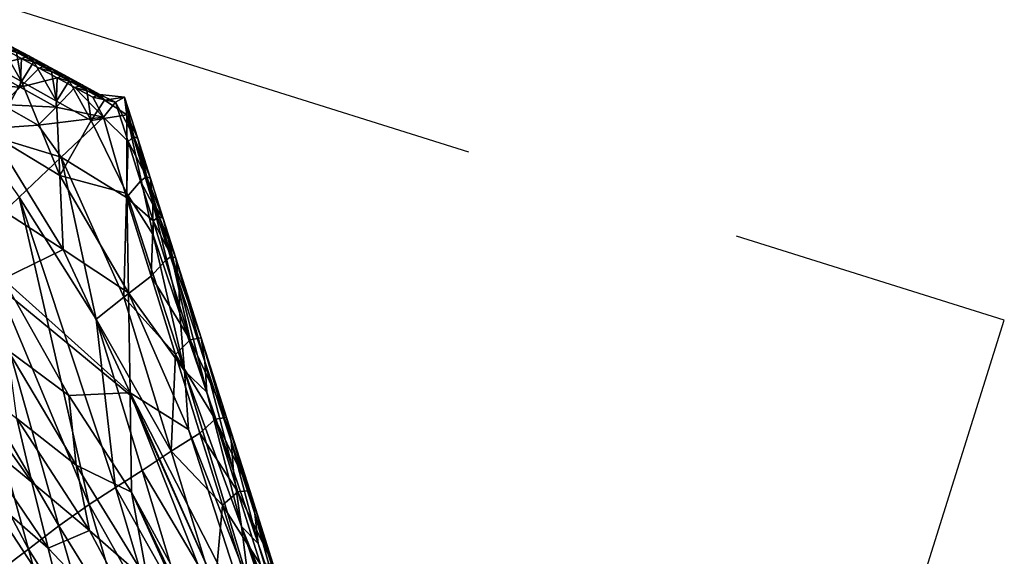
# Model space of a CAD drawing. Units: metres. Extents: x 177.3 to 191.2, y 184 to 190.7.
# Drawn here: x 179.4 to 179.8, y 190.1 to 190.3 of the extents above; entities that cross this region are included whole.
import ezdxf

# ---------------------------------------------------------------- set-up
doc = ezdxf.new("R2010")
doc.units = ezdxf.units.M
doc.linetypes.add('AUSGEZOGEN', pattern=[0])
doc.linetypes.add('VERDECKT2_S2', pattern=[0.27, 0.2, -0.07])
for name, color, linetype, lineweight in [('Architektur Allgemein', 7, 'AUSGEZOGEN', 25), ('Felsflächen', 7, 'AUSGEZOGEN', 25), ('Standard', 7, 'AUSGEZOGEN', 25)]:
    doc.layers.add(name, color=color, linetype=linetype, lineweight=lineweight)

msp = doc.modelspace()

# ---------------------------------------------------------------- linework, layer by layer
at = {"layer": 'Architektur Allgemein', "color": 7, "linetype": 'AUSGEZOGEN', "lineweight": 25, "transparency": 33554687}
msp.add_line((179.46514, 190.10712, 0.44243), (179.46514, 190.10712, 0.44243), dxfattribs=at)
at = {"layer": 'Felsflächen', "color": 35, "linetype": 'AUSGEZOGEN', "lineweight": 25, "transparency": 33554687}
for points in [[(179.41434, 190.22908, 0.05338), (179.40196, 190.23599, 0.05183), (179.40619, 190.24297, 0.06166)], [(179.40619, 190.24297, 0.06166), (179.41246, 190.23956, 0.06249), (179.41434, 190.22908, 0.05338)], [(179.40791, 190.24081, 0.07197), (179.41693, 190.23823, 0.06802), (179.41061, 190.24165, 0.06717)], [(179.41061, 190.24165, 0.06717), (179.41693, 190.23823, 0.06802), (179.41874, 190.23614, 0.06332)], [(179.41061, 190.24165, 0.06717), (179.41874, 190.23614, 0.06332), (179.41246, 190.23956, 0.06249)], [(179.41425, 190.23735, 0.07286), (179.40791, 190.24081, 0.07197), (179.40106, 190.23421, 0.0818)], [(179.40791, 190.24081, 0.07197), (179.41425, 190.23735, 0.07286), (179.41693, 190.23823, 0.06802)], [(179.41434, 190.22908, 0.05338), (179.41246, 190.23956, 0.06249), (179.41874, 190.23614, 0.06332)], [(179.41425, 190.23735, 0.07286), (179.42325, 190.23481, 0.06888), (179.41693, 190.23823, 0.06802)], [(179.41693, 190.23823, 0.06802), (179.42325, 190.23481, 0.06888), (179.42502, 190.23273, 0.06414)], [(179.41693, 190.23823, 0.06802), (179.42502, 190.23273, 0.06414), (179.41874, 190.23614, 0.06332)], [(179.3944, 190.22827, 0.0916), (179.41384, 190.22708, 0.08369), (179.40106, 190.23421, 0.0818)], [(179.40106, 190.23421, 0.0818), (179.41384, 190.22708, 0.08369), (179.41425, 190.23735, 0.07286)], [(179.40391, 190.21011, 0.0353), (179.40196, 190.23599, 0.05183), (179.41434, 190.22908, 0.05338)], [(179.41384, 190.22708, 0.08369), (179.4206, 190.2339, 0.07374), (179.41425, 190.23735, 0.07286)], [(179.41425, 190.23735, 0.07286), (179.4206, 190.2339, 0.07374), (179.42325, 190.23481, 0.06888)], [(179.42672, 190.22215, 0.05493), (179.41434, 190.22908, 0.05338), (179.41874, 190.23614, 0.06332)], [(179.41874, 190.23614, 0.06332), (179.42502, 190.23273, 0.06414), (179.42672, 190.22215, 0.05493)], [(179.4206, 190.2339, 0.07374), (179.42958, 190.23139, 0.06973), (179.42325, 190.23481, 0.06888)], [(179.42325, 190.23481, 0.06888), (179.42958, 190.23139, 0.06973), (179.43132, 190.22932, 0.06497)], [(179.42325, 190.23481, 0.06888), (179.43132, 190.22932, 0.06497), (179.42502, 190.23273, 0.06414)], [(179.42696, 190.23045, 0.07462), (179.4206, 190.2339, 0.07374), (179.41384, 190.22708, 0.08369)], [(179.4206, 190.2339, 0.07374), (179.42696, 190.23045, 0.07462), (179.42958, 190.23139, 0.06973)], [(179.42672, 190.22215, 0.05493), (179.42502, 190.23273, 0.06414), (179.43132, 190.22932, 0.06497)], [(179.42696, 190.23045, 0.07462), (179.43592, 190.22798, 0.07059), (179.42958, 190.23139, 0.06973)], [(179.42958, 190.23139, 0.06973), (179.43592, 190.22798, 0.07059), (179.43762, 190.22591, 0.0658)], [(179.42958, 190.23139, 0.06973), (179.43762, 190.22591, 0.0658), (179.43132, 190.22932, 0.06497)], [(179.3944, 190.22827, 0.0916), (179.40728, 190.22092, 0.09361), (179.41384, 190.22708, 0.08369)], [(179.42791, 190.19569, 0.03801), (179.40391, 190.21011, 0.0353), (179.41434, 190.22908, 0.05338)], [(179.40728, 190.22092, 0.09361), (179.42666, 190.21996, 0.08557), (179.41384, 190.22708, 0.08369)], [(179.41384, 190.22708, 0.08369), (179.42666, 190.21996, 0.08557), (179.42696, 190.23045, 0.07462)], [(179.41434, 190.22908, 0.05338), (179.42672, 190.22215, 0.05493), (179.42791, 190.19569, 0.03801)], [(179.42666, 190.21996, 0.08557), (179.43333, 190.227, 0.07551), (179.42696, 190.23045, 0.07462)], [(179.43913, 190.21525, 0.05647), (179.42672, 190.22215, 0.05493), (179.43132, 190.22932, 0.06497)], [(179.42696, 190.23045, 0.07462), (179.43333, 190.227, 0.07551), (179.43592, 190.22798, 0.07059)], [(179.43132, 190.22932, 0.06497), (179.43762, 190.22591, 0.0658), (179.43913, 190.21525, 0.05647)], [(179.43333, 190.227, 0.07551), (179.44225, 190.22456, 0.07144), (179.43592, 190.22798, 0.07059)], [(179.43592, 190.22798, 0.07059), (179.44225, 190.22456, 0.07144), (179.44392, 190.22251, 0.06662)], [(179.43592, 190.22798, 0.07059), (179.44392, 190.22251, 0.06662), (179.43762, 190.22591, 0.0658)], [(179.43333, 190.227, 0.07551), (179.42666, 190.21996, 0.08557), (179.44349, 190.21643, 0.08075)], [(179.43333, 190.227, 0.07551), (179.43969, 190.22356, 0.07639), (179.44225, 190.22456, 0.07144)], [(179.43969, 190.22356, 0.07639), (179.43333, 190.227, 0.07551), (179.44349, 190.21643, 0.08075)], [(179.43762, 190.22591, 0.0658), (179.44392, 190.22251, 0.06662), (179.43913, 190.21525, 0.05647)], [(179.44225, 190.22456, 0.07144), (179.43969, 190.22356, 0.07639), (179.44776, 190.22183, 0.07454)], [(179.44349, 190.21643, 0.08075), (179.44776, 190.22183, 0.07454), (179.43969, 190.22356, 0.07639)], [(179.44776, 190.22183, 0.07454), (179.45095, 190.22351, 0.06849), (179.44225, 190.22456, 0.07144)], [(179.44392, 190.22251, 0.06662), (179.44225, 190.22456, 0.07144), (179.45095, 190.22351, 0.06849)], [(179.42019, 190.21359, 0.09561), (179.40728, 190.22092, 0.09361), (179.39631, 190.2119, 0.11089)], [(179.40728, 190.22092, 0.09361), (179.42019, 190.21359, 0.09561), (179.42666, 190.21996, 0.08557)], [(179.42791, 190.19569, 0.03801), (179.42672, 190.22215, 0.05493), (179.43913, 190.21525, 0.05647)], [(179.44392, 190.22251, 0.06662), (179.45184, 190.21723, 0.06273), (179.43913, 190.21525, 0.05647)], [(179.44349, 190.21643, 0.08075), (179.45229, 190.20778, 0.07427), (179.44776, 190.22183, 0.07454)], [(179.45095, 190.22351, 0.06849), (179.45184, 190.21723, 0.06273), (179.44392, 190.22251, 0.06662)], [(179.44776, 190.22183, 0.07454), (179.45438, 190.20949, 0.07079), (179.45095, 190.22351, 0.06849)], [(179.45438, 190.20949, 0.07079), (179.44776, 190.22183, 0.07454), (179.45229, 190.20778, 0.07427)], [(179.45095, 190.22351, 0.06849), (179.45578, 190.20879, 0.0674), (179.45184, 190.21723, 0.06273)], [(179.45578, 190.20879, 0.0674), (179.45095, 190.22351, 0.06849), (179.45438, 190.20949, 0.07079)], [(179.42666, 190.21996, 0.08557), (179.42019, 190.21359, 0.09561), (179.44349, 190.21643, 0.08075)], [(179.45184, 190.21723, 0.06273), (179.45188, 190.1893, 0.0458), (179.43913, 190.21525, 0.05647)], [(179.45184, 190.21723, 0.06273), (179.46116, 190.17453, 0.05433), (179.45188, 190.1893, 0.0458)], [(179.46116, 190.17453, 0.05433), (179.45184, 190.21723, 0.06273), (179.46112, 190.18589, 0.06075)], [(179.45578, 190.20879, 0.0674), (179.46112, 190.18589, 0.06075), (179.45184, 190.21723, 0.06273)], [(179.39631, 190.2119, 0.11089), (179.42847, 190.20216, 0.10544), (179.42019, 190.21359, 0.09561)], [(179.42847, 190.20216, 0.10544), (179.44349, 190.21643, 0.08075), (179.42019, 190.21359, 0.09561)], [(179.43913, 190.21525, 0.05647), (179.45188, 190.1893, 0.0458), (179.42791, 190.19569, 0.03801)], [(179.42847, 190.20216, 0.10544), (179.45174, 190.18781, 0.08122), (179.44349, 190.21643, 0.08075)], [(179.45174, 190.18781, 0.08122), (179.45229, 190.20778, 0.07427), (179.44349, 190.21643, 0.08075)], [(179.41347, 190.18792, 0.13009), (179.42847, 190.20216, 0.10544), (179.39631, 190.2119, 0.11089)], [(179.40391, 190.21011, 0.0353), (179.42791, 190.19569, 0.03801), (179.42909, 190.16931, 0.02118)], [(179.40391, 190.21011, 0.0353), (179.42909, 190.16931, 0.02118), (179.40583, 190.18431, 0.01885)], [(179.45229, 190.20778, 0.07427), (179.45174, 190.18781, 0.08122), (179.45673, 190.19363, 0.07414)], [(179.45229, 190.20778, 0.07427), (179.45886, 190.19529, 0.07067), (179.45438, 190.20949, 0.07079)], [(179.45229, 190.20778, 0.07427), (179.45673, 190.19363, 0.07414), (179.45886, 190.19529, 0.07067)], [(179.45438, 190.20949, 0.07079), (179.45886, 190.19529, 0.07067), (179.46031, 190.19457, 0.06728)], [(179.45438, 190.20949, 0.07079), (179.46031, 190.19457, 0.06728), (179.45578, 190.20879, 0.0674)], [(179.46031, 190.19457, 0.06728), (179.46112, 190.18589, 0.06075), (179.45578, 190.20879, 0.0674)], [(179.41347, 190.18792, 0.13009), (179.4409, 190.14443, 0.11116), (179.42847, 190.20216, 0.10544)], [(179.45072, 190.15233, 0.09609), (179.42847, 190.20216, 0.10544), (179.4409, 190.14443, 0.11116)], [(179.42847, 190.20216, 0.10544), (179.45072, 190.15233, 0.09609), (179.45174, 190.18781, 0.08122)], [(179.45188, 190.1893, 0.0458), (179.45243, 190.15381, 0.02317), (179.42791, 190.19569, 0.03801)], [(179.42909, 190.16931, 0.02118), (179.42791, 190.19569, 0.03801), (179.45243, 190.15381, 0.02317)], [(179.45174, 190.18781, 0.08122), (179.46116, 190.1795, 0.07402), (179.45673, 190.19363, 0.07414)], [(179.45673, 190.19363, 0.07414), (179.46333, 190.1811, 0.07055), (179.45886, 190.19529, 0.07067)], [(179.45673, 190.19363, 0.07414), (179.46116, 190.1795, 0.07402), (179.46333, 190.1811, 0.07055)], [(179.45886, 190.19529, 0.07067), (179.46333, 190.1811, 0.07055), (179.46483, 190.18037, 0.06716)], [(179.45886, 190.19529, 0.07067), (179.46483, 190.18037, 0.06716), (179.46031, 190.19457, 0.06728)], [(179.46483, 190.18037, 0.06716), (179.46112, 190.18589, 0.06075), (179.46031, 190.19457, 0.06728)], [(179.45188, 190.1893, 0.0458), (179.47238, 190.12608, 0.0404), (179.45243, 190.15381, 0.02317)], [(179.46116, 190.17453, 0.05433), (179.47238, 190.12608, 0.0404), (179.45188, 190.1893, 0.0458)], [(179.39846, 190.17367, 0.15476), (179.43841, 190.07844, 0.13772), (179.41347, 190.18792, 0.13009)], [(179.44782, 190.0845, 0.12408), (179.41347, 190.18792, 0.13009), (179.43841, 190.07844, 0.13772)], [(179.41347, 190.18792, 0.13009), (179.44782, 190.0845, 0.12408), (179.4409, 190.14443, 0.11116)], [(179.45174, 190.18781, 0.08122), (179.45072, 190.15233, 0.09609), (179.46046, 190.15982, 0.08095)], [(179.46046, 190.15982, 0.08095), (179.46116, 190.1795, 0.07402), (179.45174, 190.18781, 0.08122)], [(179.46112, 190.18589, 0.06075), (179.47041, 190.15763, 0.06052), (179.47074, 190.14645, 0.05411)], [(179.46112, 190.18589, 0.06075), (179.47074, 190.14645, 0.05411), (179.46116, 190.17453, 0.05433)], [(179.46112, 190.18589, 0.06075), (179.46483, 190.18037, 0.06716), (179.47041, 190.15763, 0.06052)], [(179.40583, 190.18431, 0.01885), (179.42909, 190.16931, 0.02118), (179.40776, 190.15887, 0.00265)], [(179.46116, 190.1795, 0.07402), (179.46046, 190.15982, 0.08095), (179.46558, 190.16538, 0.07389)], [(179.46116, 190.1795, 0.07402), (179.46779, 190.16693, 0.07042), (179.46333, 190.1811, 0.07055)], [(179.46116, 190.1795, 0.07402), (179.46558, 190.16538, 0.07389), (179.46779, 190.16693, 0.07042)], [(179.46333, 190.1811, 0.07055), (179.46779, 190.16693, 0.07042), (179.46933, 190.16618, 0.06704)], [(179.46333, 190.1811, 0.07055), (179.46933, 190.16618, 0.06704), (179.46483, 190.18037, 0.06716)], [(179.47041, 190.15763, 0.06052), (179.46483, 190.18037, 0.06716), (179.46933, 190.16618, 0.06704)], [(179.47238, 190.12608, 0.0404), (179.46116, 190.17453, 0.05433), (179.47074, 190.14645, 0.05411)], [(179.43841, 190.07844, 0.13772), (179.39846, 190.17367, 0.15476), (179.42762, 190.0709, 0.1532)], [(179.40272, 190.11345, 0.16981), (179.42762, 190.0709, 0.1532), (179.39846, 190.17367, 0.15476)], [(179.42909, 190.16931, 0.02118), (179.45299, 190.11827, 0.00051), (179.40776, 190.15887, 0.00265)], [(179.45243, 190.15381, 0.02317), (179.45299, 190.11827, 0.00051), (179.42909, 190.16931, 0.02118)], [(179.46046, 190.15982, 0.08095), (179.4744, 190.13717, 0.07364), (179.46558, 190.16538, 0.07389)], [(179.4744, 190.13717, 0.07364), (179.46779, 190.16693, 0.07042), (179.46558, 190.16538, 0.07389)], [(179.46779, 190.16693, 0.07042), (179.47833, 190.13784, 0.06681), (179.46933, 190.16618, 0.06704)], [(179.47833, 190.13784, 0.06681), (179.46779, 190.16693, 0.07042), (179.4744, 190.13717, 0.07364)], [(179.46933, 190.16618, 0.06704), (179.47833, 190.13784, 0.06681), (179.47967, 190.12941, 0.0603)], [(179.46933, 190.16618, 0.06704), (179.47967, 190.12941, 0.0603), (179.47041, 190.15763, 0.06052)], [(179.45299, 190.11827, 0.00051), (179.45209, 190.11823), (179.41203, 190.1513), (179.40776, 190.15887, 0.00265)], [(179.45072, 190.15233, 0.09609), (179.46916, 190.13189, 0.08067), (179.46046, 190.15982, 0.08095)], [(179.46046, 190.15982, 0.08095), (179.46916, 190.13189, 0.08067), (179.4744, 190.13717, 0.07364)], [(179.47041, 190.15763, 0.06052), (179.47967, 190.12941, 0.0603), (179.48029, 190.11843, 0.05389)], [(179.47041, 190.15763, 0.06052), (179.48029, 190.11843, 0.05389), (179.47074, 190.14645, 0.05411)], [(179.43122, 190.11725, -0.02973), (179.40944, 190.1334, -0.03367), (179.40803, 190.15469), (179.41203, 190.1513)], [(179.45243, 190.15381, 0.02317), (179.47384, 190.10514, 0.02674), (179.45299, 190.11827, 0.00051)], [(179.47384, 190.10514, 0.02674), (179.45243, 190.15381, 0.02317), (179.47238, 190.12608, 0.0404)], [(179.45209, 190.11823), (179.43122, 190.11725, -0.02973), (179.41203, 190.1513)], [(179.4409, 190.14443, 0.11116), (179.46761, 190.09744, 0.09544), (179.45072, 190.15233, 0.09609)], [(179.46761, 190.09744, 0.09544), (179.46916, 190.13189, 0.08067), (179.45072, 190.15233, 0.09609)], [(179.48029, 190.11843, 0.05389), (179.47238, 190.12608, 0.0404), (179.47074, 190.14645, 0.05411)], [(179.4409, 190.14443, 0.11116), (179.45725, 190.09055, 0.11041), (179.46761, 190.09744, 0.09544)], [(179.4409, 190.14443, 0.11116), (179.44782, 190.0845, 0.12408), (179.45725, 190.09055, 0.11041)], [(179.46916, 190.13189, 0.08067), (179.48326, 190.10892, 0.07339), (179.4744, 190.13717, 0.07364)], [(179.4744, 190.13717, 0.07364), (179.48737, 190.10947, 0.06657), (179.47833, 190.13784, 0.06681)], [(179.4744, 190.13717, 0.07364), (179.48326, 190.10892, 0.07339), (179.48737, 190.10947, 0.06657)], [(179.47833, 190.13784, 0.06681), (179.48737, 190.10947, 0.06657), (179.48897, 190.10115, 0.06007)], [(179.47833, 190.13784, 0.06681), (179.48897, 190.10115, 0.06007), (179.47967, 190.12941, 0.0603)], [(179.40944, 190.1334, -0.03367), (179.43122, 190.11725, -0.02973), (179.43374, 190.09246, -0.07105)], [(179.40944, 190.1334, -0.03367), (179.43374, 190.09246, -0.07105), (179.41263, 190.10915, -0.07404)], [(179.46916, 190.13189, 0.08067), (179.46761, 190.09744, 0.09544), (179.47789, 190.10391, 0.0804)], [(179.46916, 190.13189, 0.08067), (179.47789, 190.10391, 0.0804), (179.48326, 190.10892, 0.07339)], [(179.47967, 190.12941, 0.0603), (179.48897, 190.10115, 0.06007), (179.48987, 190.09036, 0.05367)], [(179.47967, 190.12941, 0.0603), (179.48987, 190.09036, 0.05367), (179.48029, 190.11843, 0.05389)], [(179.38908, 190.12727, -0.07739), (179.41263, 190.10915, -0.07404), (179.41803, 190.08644, -0.11488)], [(179.38908, 190.12727, -0.07739), (179.41803, 190.08644, -0.11488), (179.39512, 190.10509, -0.11715)], [(179.47238, 190.12608, 0.0404), (179.49268, 190.07064, 0.03998), (179.49531, 190.05037, 0.02633)], [(179.47238, 190.12608, 0.0404), (179.49531, 190.05037, 0.02633), (179.47384, 190.10514, 0.02674)], [(179.47238, 190.12608, 0.0404), (179.48029, 190.11843, 0.05389), (179.49268, 190.07064, 0.03998)], [(179.49268, 190.07064, 0.03998), (179.48029, 190.11843, 0.05389), (179.48987, 190.09036, 0.05367)], [(179.453, 190.11747), (179.45354, 190.08288, -0.05515), (179.43122, 190.11725, -0.02973), (179.45209, 190.11823)], [(179.43374, 190.09246, -0.07105), (179.43122, 190.11725, -0.02973), (179.45354, 190.08288, -0.05515)], [(179.45299, 190.11827, 0.00051), (179.453, 190.11747), (179.45209, 190.11823)], [(179.45299, 190.11827, 0.00051), (179.45484, 190.1136), (179.453, 190.11747)], [(179.45484, 190.1136), (179.45299, 190.11827, 0.00051), (179.48657, 190.04262)], [(179.48657, 190.04262), (179.45299, 190.11827, 0.00051), (179.49791, 190.03079, 0.01304), (179.50047, 190.01153)], [(179.47384, 190.10514, 0.02674), (179.49791, 190.03079, 0.01304), (179.45299, 190.11827, 0.00051)], [(179.45484, 190.1136), (179.50301, 189.99182, -0.03332), (179.45354, 190.08288, -0.05515), (179.453, 190.11747)], [(179.39372, 190.10584, 0.18336), (179.41676, 190.06262, 0.1687), (179.40272, 190.11345, 0.16981)], [(179.42762, 190.0709, 0.1532), (179.40272, 190.11345, 0.16981), (179.41676, 190.06262, 0.1687)], [(179.50301, 189.99182, -0.03332), (179.45484, 190.1136), (179.48657, 190.04262), (179.50051, 190.01121, -0.00053)], [(179.41263, 190.10915, -0.07404), (179.43374, 190.09246, -0.07105), (179.43854, 190.06927, -0.11286)], [(179.41263, 190.10915, -0.07404), (179.43854, 190.06927, -0.11286), (179.41803, 190.08644, -0.11488)], [(179.47789, 190.10391, 0.0804), (179.49137, 190.08301, 0.07316), (179.48326, 190.10892, 0.07339)], [(179.48326, 190.10892, 0.07339), (179.49565, 190.08343, 0.06636), (179.48737, 190.10947, 0.06657)], [(179.48326, 190.10892, 0.07339), (179.49137, 190.08301, 0.07316), (179.49565, 190.08343, 0.06636)], [(179.48737, 190.10947, 0.06657), (179.49565, 190.08343, 0.06636), (179.49749, 190.07523, 0.05986)], [(179.48737, 190.10947, 0.06657), (179.49749, 190.07523, 0.05986), (179.48897, 190.10115, 0.06007)], [(179.39372, 190.10584, 0.18336), (179.40719, 190.05534, 0.18219), (179.41676, 190.06262, 0.1687)], [(179.39512, 190.10509, -0.11715), (179.41803, 190.08644, -0.11488), (179.42384, 190.06291, -0.35746)], [(179.39512, 190.10509, -0.11715), (179.42384, 190.06291, -0.35746), (179.40159, 190.08211, -0.35859)], [(179.49791, 190.03079, 0.01304), (179.47384, 190.10514, 0.02674), (179.49531, 190.05037, 0.02633)], [(179.46761, 190.09744, 0.09544), (179.48588, 190.07825, 0.08015), (179.47789, 190.10391, 0.0804)], [(179.47789, 190.10391, 0.0804), (179.48588, 190.07825, 0.08015), (179.49137, 190.08301, 0.07316)], [(179.48897, 190.10115, 0.06007), (179.49749, 190.07523, 0.05986), (179.49865, 190.06462, 0.05346)], [(179.48897, 190.10115, 0.06007), (179.49865, 190.06462, 0.05346), (179.48987, 190.09036, 0.05367)], [(179.45725, 190.09055, 0.11041), (179.48308, 190.04707, 0.09483), (179.46761, 190.09744, 0.09544)], [(179.48308, 190.04707, 0.09483), (179.48588, 190.07825, 0.08015), (179.46761, 190.09744, 0.09544)], [(179.45354, 190.08288, -0.05515), (179.45937, 190.051, -0.11297), (179.43374, 190.09246, -0.07105)], [(179.43854, 190.06927, -0.11286), (179.43374, 190.09246, -0.07105), (179.45937, 190.051, -0.11297)], [(179.44782, 190.0845, 0.12408), (179.47222, 190.04112, 0.10971), (179.45725, 190.09055, 0.11041)], [(179.45725, 190.09055, 0.11041), (179.47222, 190.04112, 0.10971), (179.48308, 190.04707, 0.09483)], [(179.49865, 190.06462, 0.05346), (179.49268, 190.07064, 0.03998), (179.48987, 190.09036, 0.05367)], [(179.41803, 190.08644, -0.11488), (179.43854, 190.06927, -0.11286), (179.42384, 190.06291, -0.35746)], [(179.43841, 190.07844, 0.13772), (179.46233, 190.03596, 0.1233), (179.44782, 190.0845, 0.12408)], [(179.44782, 190.0845, 0.12408), (179.46233, 190.03596, 0.1233), (179.47222, 190.04112, 0.10971)], [(179.49137, 190.08301, 0.07316), (179.50388, 190.05742, 0.06614), (179.49565, 190.08343, 0.06636)], [(179.49565, 190.08343, 0.06636), (179.50388, 190.05742, 0.06614), (179.50596, 190.04932, 0.05966)], [(179.49565, 190.08343, 0.06636), (179.50596, 190.04932, 0.05966), (179.49749, 190.07523, 0.05986)], [(179.40159, 190.08211, -0.35859), (179.42384, 190.06291, -0.35746), (179.42962, 190.03938, -0.4)], [(179.40159, 190.08211, -0.35859), (179.42962, 190.03938, -0.4), (179.40803, 190.05913, -0.4)], [(179.45354, 190.08288, -0.05515), (179.51196, 189.95503, -0.10019), (179.45937, 190.051, -0.11297)], [(179.51196, 189.95503, -0.10019), (179.45354, 190.08288, -0.05515), (179.5062, 189.97299, -0.06622)], [(179.5062, 189.97299, -0.06622), (179.45354, 190.08288, -0.05515), (179.50301, 189.99182, -0.03332)], [(179.48588, 190.07825, 0.08015), (179.49945, 190.05712, 0.07293), (179.49137, 190.08301, 0.07316)], [(179.49137, 190.08301, 0.07316), (179.49945, 190.05712, 0.07293), (179.50388, 190.05742, 0.06614)], [(179.42762, 190.0709, 0.1532), (179.45247, 190.03078, 0.13685), (179.43841, 190.07844, 0.13772)], [(179.43841, 190.07844, 0.13772), (179.45247, 190.03078, 0.13685), (179.46233, 190.03596, 0.1233)], [(179.48588, 190.07825, 0.08015), (179.48308, 190.04707, 0.09483), (179.49384, 190.0526, 0.07989)], [(179.48588, 190.07825, 0.08015), (179.49384, 190.0526, 0.07989), (179.49945, 190.05712, 0.07293)], [(179.49749, 190.07523, 0.05986), (179.50596, 190.04932, 0.05966), (179.50739, 190.03889, 0.05326)], [(179.49749, 190.07523, 0.05986), (179.50739, 190.03889, 0.05326), (179.49865, 190.06462, 0.05346)], [(179.41676, 190.06262, 0.1687), (179.4411, 190.02393, 0.15226), (179.42762, 190.0709, 0.1532)], [(179.43854, 190.06927, -0.11286), (179.4653, 190.01913, -0.37091), (179.42384, 190.06291, -0.35746)], [(179.42762, 190.0709, 0.1532), (179.4411, 190.02393, 0.15226), (179.45247, 190.03078, 0.13685)], [(179.45937, 190.051, -0.11297), (179.4653, 190.01913, -0.37091), (179.43854, 190.06927, -0.11286)], [(179.49268, 190.07064, 0.03998), (179.50933, 190.02934, 0.04643), (179.51127, 190.01976, 0.03958)], [(179.50933, 190.02934, 0.04643), (179.49268, 190.07064, 0.03998), (179.49865, 190.06462, 0.05346)], [(179.5131, 190.00986, 0.03276), (179.49268, 190.07064, 0.03998), (179.51127, 190.01976, 0.03958)], [(179.49268, 190.07064, 0.03998), (179.5131, 190.00986, 0.03276), (179.49531, 190.05037, 0.02633)], [(179.40719, 190.05534, 0.18219), (179.42962, 190.016, 0.16769), (179.41676, 190.06262, 0.1687)], [(179.41676, 190.06262, 0.1687), (179.42962, 190.016, 0.16769), (179.4411, 190.02393, 0.15226)], [(179.42962, 190.03938, -0.4), (179.42384, 190.06291, -0.35746), (179.4653, 190.01913, -0.37091)], [(179.50933, 190.02934, 0.04643), (179.49865, 190.06462, 0.05346), (179.50739, 190.03889, 0.05326)]]:
    msp.add_3dface(points, dxfattribs=at)
at = {"layer": 'Standard', "color": 5, "linetype": 'VERDECKT2_S2', "lineweight": 25, "transparency": 33554687}
msp.add_3dface([(178.07514, 189.10195, -0.4), (179.31556, 188.7129, -0.4), (179.76447, 190.14415, -0.4), (178.52405, 190.5332, -0.4)], dxfattribs=at)

doc.saveas('drawing.dxf')
